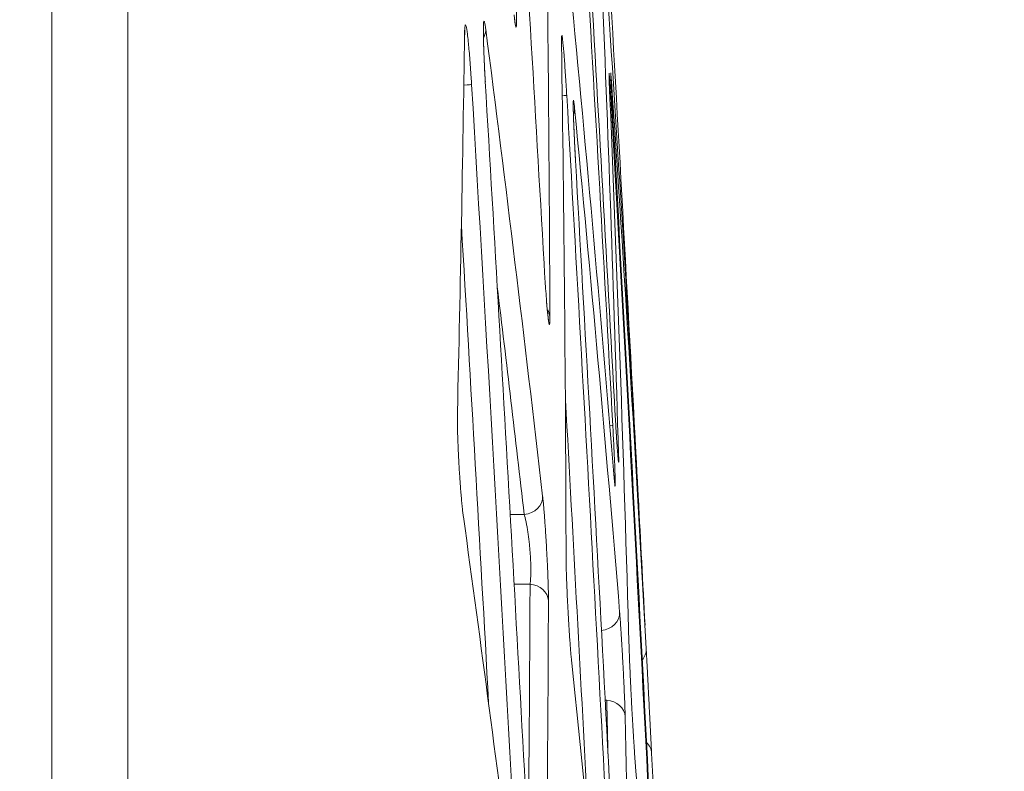
# Model space of a CAD drawing. Units: millimetres. Extents: x 0 to 3750, y 0 to 5000.
# Drawn here: x 2103 to 2128, y 4329 to 4348 of the extents above; entities that cross this region are included whole.
import ezdxf

# ---------------------------------------------------------------- set-up
doc = ezdxf.new("R2010")
doc.units = ezdxf.units.MM
doc.layers.add('Product', color=7, linetype='CONTINUOUS', true_color=0xffffff)
doc.layers.add('Template', color=7, linetype='CONTINUOUS', true_color=0xffffff)

msp = doc.modelspace()

# ---------------------------------------------------------------- linework, layer by layer
at = {"layer": 'Product', "color": 7, "linetype": 'Continuous', "lineweight": 18}
for p, q in [((2104.182, 4497.184), (2104.182, 4103.292)), ((2106.064, 4495.417), (2106.064, 3711.167)), ((2118.694, 4335.784), (2118.694, 4335.786)), ((2117.914, 4330.792), (2117.872, 4330.792))]:
    msp.add_line(p, q, dxfattribs=at)
for centre, major_axis, ratio, start_param, end_param in [((2114.422, 4347.369), (0.496, 0.064), 0.865656, 5.71406, 6.204249), ((2114.071, 4345.997), (0.499, 0.03), 0.002563, 5.38716, 6.24095), ((2116.425, 4345.728), (0.499, 0.029), 0.002617, 5.622605, 6.258986), ((2116.619, 4345.412), (0.498, 0.048), 0.866117, 5.870713, 6.238515), ((2116.007, 4340.258), (0.5, 0.002), 0.865984, 0.061389, 0.46442), ((2117.564, 4337.561), (0.499, 0.027), 0.002442, 5.769863, 6.267383), ((2115.828, 4335.816), (0.497, 0.057), 0.865904, 4.700607, 6.215319), ((2115.972, 4333.23), (-0.5, 0.002), 0.866068, 3.20933, 4.628391), ((2117.733, 4332.948), (0.498, 0.041), 0.866214, 4.728305, 6.24944), ((2118.39, 4332.044), (0.499, 0.027), 0.866892, 5.579679, 6.280983), ((2117.871, 4330.361), (0.5, 0.012), 0.865712, 0.033609, 1.463324), ((2118.524, 4329.456), (0.499, 0.025), 0.864669, 0.002172, 0.691133)]:
    msp.add_ellipse(centre, major_axis=major_axis, ratio=ratio, start_param=start_param, end_param=end_param, dxfattribs=at)
for points in [[(2116.362, 4341.599), (2115.921, 4349.342), (2115.454, 4357.084), (2114.961, 4364.824)], [(2117.139, 4362.916), (2117.664, 4354.373), (2118.156, 4345.828), (2118.615, 4337.282)], [(2116.608, 4362.588), (2117.124, 4354.257), (2117.609, 4345.923), (2118.063, 4337.589)], [(2118.103, 4338.189), (2117.67, 4346.133), (2117.209, 4354.075), (2116.72, 4362.016)], [(2116.401, 4351.975), (2116.458, 4348.078), (2116.493, 4344.182), (2116.506, 4340.286)], [(2118.098, 4336.291), (2117.753, 4340.478), (2117.38, 4344.665), (2116.979, 4348.853)], [(2117.782, 4348.865), (2117.947, 4344.87), (2118.088, 4340.876), (2118.206, 4336.882)], [(2118.683, 4335.98), (2118.447, 4340.274), (2118.184, 4344.569), (2117.892, 4348.865)], [(2114.921, 4347.399), (2115.416, 4343.549), (2115.884, 4339.697), (2116.327, 4335.844)], [(2114.219, 4337.925), (2114.293, 4341.05), (2114.352, 4344.175), (2114.397, 4347.299)], [(2116.908, 4334.298), (2116.896, 4338.545), (2116.858, 4342.791), (2116.795, 4347.035)], [(2114.57, 4346.027), (2114.945, 4339.733), (2115.303, 4333.439), (2115.644, 4327.144)], [(2116.205, 4322.894), (2115.798, 4330.631), (2115.366, 4338.367), (2114.908, 4346.101)], [(2118.468, 4332.071), (2118.335, 4336.753), (2118.171, 4341.432), (2117.975, 4346.109)], [(2118.029, 4346.117), (2118.349, 4341.438), (2118.635, 4336.756), (2118.889, 4332.07)], [(2116.924, 4345.757), (2117.416, 4337.218), (2117.876, 4328.678), (2118.305, 4320.135)], [(2117.118, 4345.44), (2117.518, 4341.287), (2117.889, 4337.132), (2118.233, 4332.975)], [(2118.066, 4344.828), (2118.597, 4335.388), (2119.088, 4325.945), (2119.54, 4316.501)], [(2119.557, 4316.499), (2119.106, 4325.945), (2118.615, 4335.389), (2118.085, 4344.831)], [(2118.476, 4319.106), (2118.061, 4327.455), (2117.616, 4335.802), (2117.141, 4344.147)], [(2114.992, 4330.728), (2114.774, 4334.666), (2114.55, 4338.603), (2114.319, 4342.54)], [(2115.872, 4335.385), (2115.656, 4337.265), (2115.434, 4339.145), (2115.205, 4341.024)], [(2117.457, 4327.767), (2117.274, 4331.253), (2117.086, 4334.738), (2116.893, 4338.223)], [(2118.861, 4332.652), (2118.807, 4333.696), (2118.752, 4334.739), (2118.696, 4335.783)], [(2115.62, 4325.855), (2115.22, 4329.015), (2114.802, 4332.175), (2114.367, 4335.334)], [(2115.872, 4335.385), (2115.756, 4335.385), (2115.641, 4335.385), (2115.525, 4335.385)], [(2116.016, 4333.661), (2115.884, 4333.661), (2115.752, 4333.661), (2115.62, 4333.661)], [(2115.972, 4327.289), (2115.993, 4329.413), (2116.008, 4331.537), (2116.016, 4333.661)], [(2116.471, 4333.257), (2116.456, 4329.364), (2116.42, 4325.471), (2116.361, 4321.58)], [(2118.317, 4318.841), (2117.924, 4323.129), (2117.502, 4327.418), (2117.049, 4331.708)], [(2117.946, 4329.367), (2117.936, 4329.842), (2117.925, 4330.317), (2117.914, 4330.792)], [(2118.37, 4330.387), (2118.468, 4326.19), (2118.541, 4321.993), (2118.59, 4317.798)], [(2119.584, 4315.2), (2119.292, 4319.959), (2118.965, 4324.719), (2118.603, 4329.482)], [(2119.023, 4329.482), (2119.26, 4324.717), (2119.463, 4319.953), (2119.634, 4315.192)]]:
    msp.add_open_spline(points, degree=3, dxfattribs=at)
for points, knots in [([(2115.632, 4348.949), (2115.635, 4348.909), (2115.637, 4348.869), (2115.649, 4348.664), (2115.657, 4348.498), (2115.671, 4348.195), (2115.676, 4348.053), (2115.683, 4347.81), (2115.685, 4347.705), (2115.684, 4347.578), (2115.683, 4347.539), (2115.679, 4347.461), (2115.674, 4347.442), (2115.661, 4347.462), (2115.653, 4347.504), (2115.64, 4347.597), (2115.636, 4347.625), (2115.632, 4347.656)], [0, 0, 0, 0, 0.037808, 0.037808, 0.197201, 0.197201, 0.354757, 0.354757, 0.512428, 0.512428, 0.609723, 0.609723, 0.773169, 0.773169, 0.941334, 0.941334, 1, 1, 1, 1]), ([(2114.908, 4346.101), (2114.905, 4346.165), (2114.901, 4346.228), (2114.889, 4346.458), (2114.881, 4346.624), (2114.869, 4346.926), (2114.865, 4347.065), (2114.861, 4347.254), (2114.861, 4347.319), (2114.862, 4347.462), (2114.864, 4347.527), (2114.873, 4347.599), (2114.879, 4347.607), (2114.895, 4347.568), (2114.904, 4347.519), (2114.917, 4347.431), (2114.919, 4347.416), (2114.921, 4347.399)], [0, 0, 0, 0, 0.060251, 0.060251, 0.223204, 0.223204, 0.385358, 0.385358, 0.485454, 0.485454, 0.646386, 0.646386, 0.807301, 0.807301, 0.968518, 0.968518, 1, 1, 1, 1]), ([(2115.648, 4347.56), (2115.648, 4347.56), (2115.647, 4347.562), (2115.642, 4347.591), (2115.633, 4347.653), (2115.625, 4347.733), (2115.623, 4347.756)], [0, 0, 0, 0, 0.044552, 0.32227, 0.822053, 1, 1, 1, 1]), ([(2114.397, 4347.299), (2114.398, 4347.319), (2114.398, 4347.338), (2114.401, 4347.428), (2114.405, 4347.477), (2114.417, 4347.514), (2114.425, 4347.505), (2114.444, 4347.431), (2114.454, 4347.365), (2114.473, 4347.223), (2114.48, 4347.16), (2114.499, 4346.975), (2114.511, 4346.837), (2114.536, 4346.539), (2114.548, 4346.374), (2114.562, 4346.147), (2114.566, 4346.087), (2114.57, 4346.027)], [0, 0, 0, 0, 0.03833, 0.03833, 0.201339, 0.201339, 0.362895, 0.362895, 0.524551, 0.524551, 0.620844, 0.620844, 0.780885, 0.780885, 0.942637, 0.942637, 1, 1, 1, 1]), ([(2114.399, 4347.26), (2114.399, 4347.263), (2114.398, 4347.318), (2114.401, 4347.353), (2114.403, 4347.374), (2114.403, 4347.374)], [0, 0, 0, 0, 0.031979, 0.657608, 1, 1, 1, 1]), ([(2114.91, 4346.101), (2114.906, 4346.151), (2114.892, 4346.384), (2114.873, 4346.794), (2114.862, 4347.202), (2114.862, 4347.412), (2114.866, 4347.471), (2114.866, 4347.474), (2114.866, 4347.474)], [0, 0, 0, 0, 0.077028, 0.361358, 0.642526, 0.863697, 0.983068, 1, 1, 1, 1]), ([(2116.795, 4347.035), (2116.795, 4347.068), (2116.794, 4347.097), (2116.794, 4347.188), (2116.796, 4347.228), (2116.804, 4347.247), (2116.809, 4347.227), (2116.82, 4347.15), (2116.825, 4347.108), (2116.838, 4346.978), (2116.848, 4346.872), (2116.868, 4346.625), (2116.878, 4346.481), (2116.899, 4346.175), (2116.909, 4346.009), (2116.921, 4345.814), (2116.923, 4345.786), (2116.924, 4345.757)], [0, 0, 0, 0, 0.061944, 0.061944, 0.226831, 0.226831, 0.390779, 0.390779, 0.492939, 0.492939, 0.652916, 0.652916, 0.812905, 0.812905, 0.972802, 0.972802, 1, 1, 1, 1]), ([(2116.797, 4346.995), (2116.796, 4347.028), (2116.795, 4347.104), (2116.796, 4347.14), (2116.796, 4347.149), (2116.796, 4347.149)], [0, 0, 0, 0, 0.310801, 0.845955, 1, 1, 1, 1]), ([(2117.975, 4346.109), (2117.972, 4346.193), (2117.97, 4346.254), (2117.969, 4346.316), (2117.97, 4346.319), (2117.976, 4346.268), (2117.98, 4346.213), (2117.992, 4346.053), (2117.999, 4345.948), (2118.015, 4345.701), (2118.024, 4345.557), (2118.042, 4345.251), (2118.052, 4345.084), (2118.063, 4344.888), (2118.064, 4344.858), (2118.066, 4344.828)], [0, 0, 0, 0, 0.163464, 0.163464, 0.326993, 0.326993, 0.489536, 0.489536, 0.650692, 0.650692, 0.811017, 0.811017, 0.971422, 0.971422, 1, 1, 1, 1]), ([(2117.976, 4346.094), (2117.973, 4346.169), (2117.97, 4346.237), (2117.97, 4346.267), (2117.97, 4346.266)], [0, 0, 0, 0, 0.698995, 1, 1, 1, 1]), ([(2118.012, 4346.271), (2118.012, 4346.275), (2118.012, 4346.279), (2118.011, 4346.318), (2118.012, 4346.327), (2118.016, 4346.287), (2118.02, 4346.238), (2118.027, 4346.149), (2118.028, 4346.133), (2118.029, 4346.117)], [0, 0, 0, 0, 0.045116, 0.045116, 0.478057, 0.478057, 0.913624, 0.913624, 1, 1, 1, 1]), ([(2118.015, 4346.193), (2118.014, 4346.225), (2118.013, 4346.263), (2118.012, 4346.278), (2118.012, 4346.278)], [0, 0, 0, 0, 0.576438, 1, 1, 1, 1]), ([(2118.085, 4344.831), (2118.076, 4344.999), (2118.067, 4345.168), (2118.05, 4345.484), (2118.042, 4345.635), (2118.029, 4345.895), (2118.023, 4346.008), (2118.017, 4346.141), (2118.016, 4346.181), (2118.014, 4346.213)], [0, 0, 0, 0, 0.284548, 0.284548, 0.569189, 0.569189, 0.85248, 0.85248, 1, 1, 1, 1]), ([(2117.141, 4344.147), (2117.138, 4344.21), (2117.134, 4344.273), (2117.122, 4344.502), (2117.114, 4344.668), (2117.1, 4344.969), (2117.094, 4345.108), (2117.088, 4345.297), (2117.086, 4345.362), (2117.083, 4345.505), (2117.083, 4345.569), (2117.086, 4345.641), (2117.09, 4345.65), (2117.099, 4345.611), (2117.106, 4345.562), (2117.115, 4345.474), (2117.117, 4345.457), (2117.118, 4345.44)], [0, 0, 0, 0, 0.059575, 0.059575, 0.222509, 0.222509, 0.384401, 0.384401, 0.483881, 0.483881, 0.644848, 0.644848, 0.805782, 0.805782, 0.967231, 0.967231, 1, 1, 1, 1]), ([(2117.142, 4344.147), (2117.139, 4344.199), (2117.125, 4344.434), (2117.105, 4344.85), (2117.088, 4345.27), (2117.084, 4345.489), (2117.085, 4345.551), (2117.085, 4345.555), (2117.085, 4345.555)], [0, 0, 0, 0, 0.075995, 0.353595, 0.628453, 0.859212, 0.981933, 1, 1, 1, 1]), ([(2116.42, 4340.727), (2116.414, 4340.806), (2116.408, 4340.89), (2116.39, 4341.132), (2116.38, 4341.3), (2116.367, 4341.512), (2116.364, 4341.555), (2116.362, 4341.599)], [0, 0, 0, 0, 0.310339, 0.310339, 0.860021, 0.860021, 1, 1, 1, 1]), ([(2116.474, 4340.188), (2116.474, 4340.188), (2116.472, 4340.196), (2116.464, 4340.253), (2116.446, 4340.419), (2116.43, 4340.607), (2116.419, 4340.738)], [0, 0, 0, 0, 0.075954, 0.264638, 0.576001, 1, 1, 1, 1]), ([(2116.506, 4340.286), (2116.506, 4340.256), (2116.506, 4340.229), (2116.504, 4340.138), (2116.501, 4340.097), (2116.492, 4340.078), (2116.486, 4340.097), (2116.474, 4340.171), (2116.469, 4340.209), (2116.454, 4340.333), (2116.444, 4340.437), (2116.429, 4340.612), (2116.425, 4340.668), (2116.42, 4340.727)], [0, 0, 0, 0, 0.08168, 0.08168, 0.31433, 0.31433, 0.541735, 0.541735, 0.675793, 0.675793, 0.903032, 0.903032, 1, 1, 1, 1]), ([(2118.181, 4336.926), (2118.176, 4336.991), (2118.171, 4337.069), (2118.157, 4337.279), (2118.148, 4337.422), (2118.129, 4337.728), (2118.119, 4337.895), (2118.108, 4338.105), (2118.105, 4338.147), (2118.103, 4338.189)], [0, 0, 0, 0, 0.239209, 0.239209, 0.574922, 0.574922, 0.915228, 0.915228, 1, 1, 1, 1]), ([(2114.367, 4335.334), (2114.364, 4335.35), (2114.362, 4335.368), (2114.357, 4335.405), (2114.355, 4335.424), (2114.348, 4335.483), (2114.343, 4335.526), (2114.334, 4335.619), (2114.329, 4335.668), (2114.319, 4335.772), (2114.314, 4335.827), (2114.305, 4335.94), (2114.3, 4335.998), (2114.293, 4336.089), (2114.291, 4336.119), (2114.286, 4336.182), (2114.284, 4336.213), (2114.278, 4336.308), (2114.269, 4336.436), (2114.261, 4336.566), (2114.257, 4336.648), (2114.256, 4336.664), (2114.254, 4336.697), (2114.251, 4336.746), (2114.247, 4336.828), (2114.244, 4336.892), (2114.241, 4336.956), (2114.239, 4336.988), (2114.235, 4337.083), (2114.23, 4337.206), (2114.226, 4337.322), (2114.224, 4337.392), (2114.224, 4337.406), (2114.223, 4337.434), (2114.223, 4337.448), (2114.221, 4337.489), (2114.221, 4337.515), (2114.219, 4337.592), (2114.218, 4337.69), (2114.217, 4337.776), (2114.218, 4337.856), (2114.218, 4337.892), (2114.219, 4337.925)], [0, 0, 0, 0, 0.03125, 0.03125, 0.0625, 0.0625, 0.125, 0.125, 0.1875, 0.1875, 0.25, 0.25, 0.3125, 0.3125, 0.34375, 0.34375, 0.375, 0.375, 0.4375, 0.5, 0.5, 0.515625, 0.515625, 0.53125, 0.5625, 0.59375, 0.59375, 0.625, 0.625, 0.6875, 0.75, 0.75, 0.765625, 0.765625, 0.78125, 0.78125, 0.8125, 0.8125, 0.875, 0.9375, 0.9375, 1, 1, 1, 1]), ([(2118.063, 4337.589), (2118.067, 4337.526), (2118.07, 4337.464), (2118.082, 4337.229), (2118.091, 4337.057), (2118.105, 4336.748), (2118.111, 4336.607), (2118.118, 4336.418), (2118.12, 4336.354), (2118.124, 4336.215), (2118.125, 4336.152), (2118.124, 4336.084), (2118.121, 4336.077), (2118.114, 4336.118), (2118.108, 4336.166), (2118.101, 4336.255), (2118.099, 4336.273), (2118.098, 4336.291)], [0, 0, 0, 0, 0.059193, 0.059193, 0.227258, 0.227258, 0.39128, 0.39128, 0.490048, 0.490048, 0.647885, 0.647885, 0.805637, 0.805637, 0.964771, 0.964771, 1, 1, 1, 1]), ([(2118.615, 4337.282), (2118.617, 4337.249), (2118.619, 4337.216), (2118.622, 4337.15), (2118.624, 4337.118), (2118.629, 4337.02), (2118.636, 4336.892), (2118.643, 4336.768), (2118.648, 4336.677), (2118.649, 4336.647), (2118.652, 4336.603), (2118.652, 4336.588), (2118.654, 4336.559), (2118.655, 4336.545), (2118.658, 4336.473), (2118.664, 4336.364), (2118.67, 4336.265), (2118.673, 4336.195), (2118.674, 4336.172), (2118.677, 4336.128), (2118.679, 4336.086), (2118.682, 4336.038), (2118.683, 4336.011), (2118.684, 4335.993), (2118.684, 4335.985), (2118.686, 4335.943), (2118.69, 4335.885), (2118.692, 4335.843), (2118.693, 4335.822), (2118.693, 4335.818), (2118.693, 4335.81), (2118.694, 4335.807), (2118.694, 4335.797), (2118.694, 4335.792), (2118.695, 4335.779), (2118.695, 4335.775), (2118.695, 4335.776), (2118.695, 4335.777), (2118.695, 4335.78), (2118.695, 4335.782), (2118.694, 4335.785), (2118.694, 4335.787), (2118.694, 4335.798), (2118.693, 4335.811), (2118.691, 4335.846), (2118.69, 4335.867), (2118.688, 4335.905), (2118.687, 4335.918), (2118.685, 4335.948), (2118.684, 4335.963), (2118.683, 4335.98)], [0, 0, 0, 0, 0.03125, 0.03125, 0.0625, 0.0625, 0.125, 0.1875, 0.1875, 0.21875, 0.21875, 0.234375, 0.234375, 0.25, 0.25, 0.3125, 0.375, 0.375, 0.40625, 0.40625, 0.4375, 0.46875, 0.484375, 0.484375, 0.5, 0.5, 0.5625, 0.625, 0.625, 0.640625, 0.640625, 0.65625, 0.65625, 0.6875, 0.6875, 0.75, 0.75, 0.78125, 0.78125, 0.796875, 0.796875, 0.8125, 0.8125, 0.875, 0.875, 0.9375, 0.9375, 0.96875, 0.96875, 1, 1, 1, 1]), ([(2118.198, 4336.743), (2118.198, 4336.742), (2118.197, 4336.749), (2118.192, 4336.797), (2118.186, 4336.875), (2118.181, 4336.94)], [0, 0, 0, 0, 0.117249, 0.45354, 1, 1, 1, 1]), ([(2118.206, 4336.882), (2118.207, 4336.852), (2118.208, 4336.825), (2118.21, 4336.733), (2118.209, 4336.692), (2118.206, 4336.672), (2118.202, 4336.692), (2118.194, 4336.767), (2118.191, 4336.805), (2118.185, 4336.874), (2118.183, 4336.899), (2118.181, 4336.926)], [0, 0, 0, 0, 0.11025, 0.11025, 0.424339, 0.424339, 0.731019, 0.731019, 0.912473, 0.912473, 1, 1, 1, 1]), ([(2118.111, 4336.154), (2118.111, 4336.154), (2118.111, 4336.157), (2118.107, 4336.193), (2118.1, 4336.261), (2118.093, 4336.353), (2118.091, 4336.377)], [0, 0, 0, 0, 0.061791, 0.324771, 0.839858, 1, 1, 1, 1]), ([(2116.327, 4335.844), (2116.331, 4335.811), (2116.335, 4335.775), (2116.343, 4335.695), (2116.351, 4335.61), (2116.359, 4335.514), (2116.366, 4335.437), (2116.368, 4335.411), (2116.371, 4335.37), (2116.372, 4335.357), (2116.374, 4335.329), (2116.375, 4335.315), (2116.381, 4335.245), (2116.389, 4335.129), (2116.397, 4335.007), (2116.403, 4334.912), (2116.405, 4334.88), (2116.409, 4334.816), (2116.413, 4334.752), (2116.417, 4334.687), (2116.421, 4334.621), (2116.423, 4334.588), (2116.428, 4334.49), (2116.435, 4334.359), (2116.442, 4334.231), (2116.446, 4334.136), (2116.447, 4334.105), (2116.45, 4334.042), (2116.452, 4334.012), (2116.455, 4333.921), (2116.46, 4333.804), (2116.463, 4333.695), (2116.466, 4333.591), (2116.468, 4333.541), (2116.47, 4333.449), (2116.47, 4333.407), (2116.471, 4333.347), (2116.471, 4333.328), (2116.471, 4333.291), (2116.471, 4333.274), (2116.471, 4333.257)], [0, 0, 0, 0, 0.0625, 0.0625, 0.125, 0.1875, 0.1875, 0.21875, 0.21875, 0.234375, 0.234375, 0.25, 0.25, 0.3125, 0.375, 0.375, 0.40625, 0.40625, 0.4375, 0.46875, 0.46875, 0.5, 0.5, 0.5625, 0.625, 0.625, 0.65625, 0.65625, 0.6875, 0.6875, 0.75, 0.8125, 0.8125, 0.875, 0.875, 0.9375, 0.9375, 0.96875, 0.96875, 1, 1, 1, 1]), ([(2116.016, 4333.661), (2116.019, 4333.683), (2116.022, 4333.707), (2116.027, 4333.76), (2116.029, 4333.789), (2116.032, 4333.85), (2116.034, 4333.883), (2116.035, 4333.953), (2116.036, 4334.026), (2116.034, 4334.105), (2116.033, 4334.166), (2116.032, 4334.187), (2116.031, 4334.229), (2116.03, 4334.25), (2116.027, 4334.314), (2116.024, 4334.357), (2116.018, 4334.444), (2116.015, 4334.487), (2116.008, 4334.576), (2116.004, 4334.62), (2115.997, 4334.685), (2115.994, 4334.706), (2115.99, 4334.749), (2115.987, 4334.771), (2115.979, 4334.834), (2115.969, 4334.915), (2115.957, 4334.991), (2115.948, 4335.047), (2115.945, 4335.065), (2115.938, 4335.101), (2115.935, 4335.118), (2115.926, 4335.169), (2115.913, 4335.232), (2115.899, 4335.288), (2115.886, 4335.34), (2115.879, 4335.364), (2115.872, 4335.385)], [0, 0, 0, 0, 0.0625, 0.0625, 0.125, 0.125, 0.1875, 0.1875, 0.25, 0.3125, 0.3125, 0.34375, 0.34375, 0.375, 0.375, 0.4375, 0.4375, 0.5, 0.5, 0.5625, 0.5625, 0.59375, 0.59375, 0.625, 0.625, 0.6875, 0.75, 0.75, 0.78125, 0.78125, 0.8125, 0.8125, 0.875, 0.9375, 0.9375, 1, 1, 1, 1]), ([(2117.049, 4331.708), (2117.047, 4331.725), (2117.045, 4331.742), (2117.041, 4331.779), (2117.04, 4331.798), (2117.034, 4331.858), (2117.026, 4331.944), (2117.019, 4332.042), (2117.013, 4332.12), (2117.011, 4332.147), (2117.006, 4332.202), (2117.004, 4332.23), (2116.998, 4332.315), (2116.99, 4332.431), (2116.982, 4332.555), (2116.977, 4332.635), (2116.976, 4332.651), (2116.974, 4332.683), (2116.972, 4332.731), (2116.967, 4332.812), (2116.963, 4332.877), (2116.96, 4332.926), (2116.959, 4332.943), (2116.958, 4332.975), (2116.957, 4332.992), (2116.952, 4333.074), (2116.945, 4333.203), (2116.939, 4333.33), (2116.935, 4333.425), (2116.934, 4333.457), (2116.931, 4333.518), (2116.93, 4333.549), (2116.926, 4333.639), (2116.923, 4333.696), (2116.92, 4333.781), (2116.919, 4333.808), (2116.918, 4333.862), (2116.917, 4333.889), (2116.914, 4333.966), (2116.912, 4334.064), (2116.91, 4334.149), (2116.909, 4334.209), (2116.909, 4334.228), (2116.908, 4334.264), (2116.908, 4334.282), (2116.908, 4334.298)], [0, 0, 0, 0, 0.03125, 0.03125, 0.0625, 0.0625, 0.125, 0.1875, 0.1875, 0.21875, 0.21875, 0.25, 0.25, 0.3125, 0.375, 0.375, 0.390625, 0.390625, 0.40625, 0.4375, 0.46875, 0.46875, 0.484375, 0.484375, 0.5, 0.5, 0.5625, 0.625, 0.625, 0.65625, 0.65625, 0.6875, 0.6875, 0.75, 0.75, 0.78125, 0.78125, 0.8125, 0.8125, 0.875, 0.9375, 0.9375, 0.96875, 0.96875, 1, 1, 1, 1]), ([(2118.233, 4332.975), (2118.235, 4332.942), (2118.238, 4332.906), (2118.244, 4332.826), (2118.25, 4332.741), (2118.257, 4332.644), (2118.262, 4332.567), (2118.264, 4332.541), (2118.267, 4332.5), (2118.267, 4332.487), (2118.269, 4332.459), (2118.27, 4332.445), (2118.274, 4332.375), (2118.282, 4332.259), (2118.289, 4332.136), (2118.294, 4332.042), (2118.296, 4332.01), (2118.3, 4331.946), (2118.303, 4331.881), (2118.307, 4331.816), (2118.31, 4331.751), (2118.312, 4331.718), (2118.317, 4331.619), (2118.324, 4331.489), (2118.331, 4331.361), (2118.335, 4331.266), (2118.337, 4331.235), (2118.34, 4331.172), (2118.341, 4331.142), (2118.345, 4331.051), (2118.35, 4330.934), (2118.355, 4330.825), (2118.359, 4330.721), (2118.361, 4330.671), (2118.364, 4330.579), (2118.366, 4330.537), (2118.367, 4330.477), (2118.368, 4330.458), (2118.369, 4330.421), (2118.369, 4330.404), (2118.37, 4330.387)], [0, 0, 0, 0, 0.0625, 0.0625, 0.125, 0.1875, 0.1875, 0.21875, 0.21875, 0.234375, 0.234375, 0.25, 0.25, 0.3125, 0.375, 0.375, 0.40625, 0.40625, 0.4375, 0.46875, 0.46875, 0.5, 0.5, 0.5625, 0.625, 0.625, 0.65625, 0.65625, 0.6875, 0.6875, 0.75, 0.8125, 0.8125, 0.875, 0.875, 0.9375, 0.9375, 0.96875, 0.96875, 1, 1, 1, 1]), ([(2118.603, 4329.482), (2118.601, 4329.515), (2118.595, 4329.588), (2118.59, 4329.674), (2118.585, 4329.744), (2118.583, 4329.768), (2118.581, 4329.805), (2118.58, 4329.817), (2118.579, 4329.843), (2118.578, 4329.856), (2118.574, 4329.921), (2118.567, 4330.029), (2118.56, 4330.146), (2118.556, 4330.222), (2118.555, 4330.238), (2118.553, 4330.269), (2118.55, 4330.315), (2118.548, 4330.362), (2118.542, 4330.456), (2118.539, 4330.52), (2118.534, 4330.617), (2118.532, 4330.65), (2118.528, 4330.715), (2118.527, 4330.748), (2118.522, 4330.846), (2118.515, 4330.976), (2118.509, 4331.104), (2118.504, 4331.198), (2118.503, 4331.23), (2118.5, 4331.291), (2118.498, 4331.322), (2118.494, 4331.412), (2118.491, 4331.47), (2118.488, 4331.554), (2118.486, 4331.581), (2118.484, 4331.635), (2118.483, 4331.662), (2118.48, 4331.739), (2118.476, 4331.837), (2118.473, 4331.922), (2118.471, 4331.981), (2118.47, 4332), (2118.469, 4332.037), (2118.468, 4332.054), (2118.468, 4332.071)], [0, 0, 0, 0, 0.0625, 0.125, 0.125, 0.15625, 0.15625, 0.171875, 0.171875, 0.1875, 0.1875, 0.25, 0.3125, 0.3125, 0.328125, 0.328125, 0.34375, 0.375, 0.375, 0.4375, 0.4375, 0.46875, 0.46875, 0.5, 0.5, 0.5625, 0.625, 0.625, 0.65625, 0.65625, 0.6875, 0.6875, 0.75, 0.75, 0.78125, 0.78125, 0.8125, 0.8125, 0.875, 0.9375, 0.9375, 0.96875, 0.96875, 1, 1, 1, 1]), ([(2118.889, 4332.07), (2118.891, 4332.038), (2118.895, 4331.965), (2118.899, 4331.88), (2118.903, 4331.812), (2118.904, 4331.788), (2118.906, 4331.751), (2118.907, 4331.739), (2118.908, 4331.714), (2118.909, 4331.701), (2118.912, 4331.637), (2118.918, 4331.529), (2118.924, 4331.413), (2118.929, 4331.323), (2118.93, 4331.292), (2118.934, 4331.231), (2118.935, 4331.199), (2118.94, 4331.105), (2118.943, 4331.042), (2118.948, 4330.945), (2118.95, 4330.913), (2118.953, 4330.864), (2118.954, 4330.848), (2118.955, 4330.815), (2118.956, 4330.798), (2118.96, 4330.716), (2118.967, 4330.586), (2118.974, 4330.458), (2118.979, 4330.363), (2118.98, 4330.331), (2118.983, 4330.269), (2118.985, 4330.238), (2118.99, 4330.147), (2118.993, 4330.089), (2118.998, 4329.976), (2119.001, 4329.921), (2119.007, 4329.816), (2119.009, 4329.767), (2119.014, 4329.675), (2119.016, 4329.632), (2119.019, 4329.572), (2119.02, 4329.553), (2119.022, 4329.516), (2119.023, 4329.498), (2119.023, 4329.482)], [0, 0, 0, 0, 0.0625, 0.125, 0.125, 0.15625, 0.15625, 0.171875, 0.171875, 0.1875, 0.1875, 0.25, 0.3125, 0.3125, 0.34375, 0.34375, 0.375, 0.375, 0.4375, 0.4375, 0.46875, 0.46875, 0.484375, 0.484375, 0.5, 0.5, 0.5625, 0.625, 0.625, 0.65625, 0.65625, 0.6875, 0.6875, 0.75, 0.75, 0.8125, 0.8125, 0.875, 0.875, 0.9375, 0.9375, 0.96875, 0.96875, 1, 1, 1, 1])]:
    msp.add_open_spline(points, degree=3, knots=knots, dxfattribs=at)
at = {"layer": 'Template', "color": 7, "linetype": 'Continuous', "lineweight": 18}
msp.add_open_spline([(0, 5000), (1250, 5000), (2500, 5000), (3750, 5000), (3750, 3333.333), (3750, 1666.667), (3750, 0), (2500, 0), (1250, 0), (0, 0), (0, 1666.667), (0, 3333.333), (0, 5000)], degree=3, knots=[0, 0, 0, 0, 0.214286, 0.214286, 0.214286, 0.5, 0.5, 0.5, 0.714286, 0.714286, 0.714286, 1, 1, 1, 1], dxfattribs=at)

doc.saveas('drawing.dxf')
